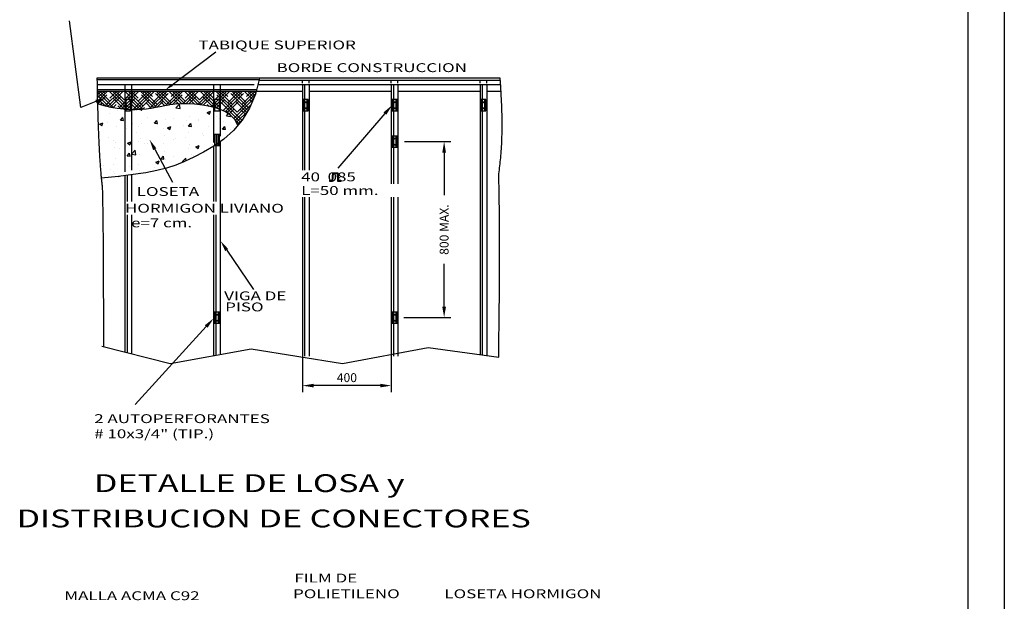
# Model space of a CAD drawing. Extents: x -65238 to -48386, y -14610 to 8407.
# Drawn here: x -59472 to -48386, y -7719 to -1169 of the extents above; entities that cross this region are included whole.
import ezdxf
from ezdxf.lldxf.tags import DXFTag

# ---------------------------------------------------------------- set-up
doc = ezdxf.new("R2010")
doc.units = 0
for name, color, linetype in [('1', 1, 'Continuous'), ('2', 2, 'Continuous'), ('3', 1, 'Continuous'), ('4', 4, 'Continuous'), ('5', 5, 'Continuous'), ('C', 1, 'Continuous'), ('F', 3, 'Continuous'), ('SEG', 2, 'HIDDEN'), ('SEG3', 3, 'HIDDEN'), ('TEXTO3CM', 3, 'Continuous')]:
    doc.layers.add(name, color=color, linetype=linetype)
doc.styles.add('ROMANS', font='romans.shx', dxfattribs={"width": 1.2})
doc.styles.add('STYLE1', font='romans.shx')
tags = doc.linetypes.add('HIDDEN', pattern=[0.375, 0.25, -0.125]).pattern_tags.tags
tags[6:7] = [DXFTag(74, 4), DXFTag(75, 0), DXFTag(340, '0'), DXFTag(46, 1.0), DXFTag(50, 0.0), DXFTag(44, 0.0), DXFTag(45, 0.0)]
tags[4:5] = [DXFTag(74, 4), DXFTag(75, 0), DXFTag(340, '0'), DXFTag(46, 1.0), DXFTag(50, 0.0), DXFTag(44, 0.0), DXFTag(45, 0.0)]
doc.dimstyles.new('50A', dxfattribs={"dimtxt": 100, "dimasz": 125, "dimexe": 75, "dimexo": 75, "dimgap": 40, "dimtad": 1, "dimdec": 1, "dimdsep": 46, "dimtxsty": 'STYLE1', "dimcen": 0, "dimclrd": 2, "dimclre": 1, "dimclrt": 7, "dimadec": 0, "dimazin": 0, "dimtfac": 1, "dimtdec": 5, "dimtix": 1, "dimtmove": 0, "dimatfit": 3, "dimfxl": 0, "dimtolj": 1, "dimtzin": 0, "dimarcsym": 0})

# ---------------------------------------------------------------- blocks, each defined once
blk = doc.blocks.new('*D5')
at = {"layer": 'C', "color": 1, "lineweight": -2}
for p, q in [((-55138, -2541), (-54618, -2541)), ((-55147, -4524), (-54618, -4524))]:
    blk.add_line(p, q, dxfattribs=at)
at = {"layer": 'C', "color": 2, "lineweight": -2}
for p, q in [((-54693, -2666), (-54693, -3145)), ((-54693, -4399), (-54693, -3920))]:
    blk.add_line(p, q, dxfattribs=at)
at = {"layer": 'C', "color": 2}
for points in [[(-54714, -2666), (-54672, -2666), (-54693, -2541)], [(-54714, -4399), (-54672, -4399), (-54693, -4524)]]:
    blk.add_solid(points, dxfattribs=at)
at = {"layer": 'DEFPOINTS', "color": 0}
for p in [(-55213, -2541), (-55222, -4524), (-54693, -4524)]:
    blk.add_point(p, dxfattribs=at)
at = {"layer": 'C', "color": 7, "insert": (-54693, -3533), "char_height": 100, "attachment_point": 5, "rotation": 90, "style": 'STYLE1'}
blk.add_mtext('\\A1;800 MAX.', dxfattribs=at)
blk = doc.blocks.new('*D6')
at = {"layer": 'C', "color": 1, "lineweight": -2}
for p, q in [((-56288, -4937), (-56288, -5365)), ((-55288, -4937), (-55288, -5365))]:
    blk.add_line(p, q, dxfattribs=at)
at = {"layer": 'C', "color": 2, "lineweight": -2}
blk.add_line((-55413, -5290), (-56163, -5290), dxfattribs=at)
at = {"layer": 'C', "color": 2}
for points in [[(-56163, -5269), (-56163, -5310), (-56288, -5290)], [(-55413, -5269), (-55413, -5310), (-55288, -5290)]]:
    blk.add_solid(points, dxfattribs=at)
at = {"layer": 'DEFPOINTS', "color": 0}
for p in [(-56288, -4862), (-55288, -4862), (-56288, -5290)]:
    blk.add_point(p, dxfattribs=at)
at = {"layer": 'C', "color": 7, "insert": (-55788, -5200), "char_height": 100, "attachment_point": 5, "style": 'STYLE1'}
blk.add_mtext('\\A1;400  ', dxfattribs=at)
blk = doc.blocks.new('OMEGA')
at = {"layer": 'F', "color": 1}
blk.add_lwpolyline([(45, -33), (49, -8), (0, 0), (-57, -229), (-204, -204), (-182, 31), (-232, 39), (-236, 15), (-251, 17), (-244, 57), (-166, 43), (-188, -191), (-68, -212), (-11, 17), (67, 4), (60, -36)], close=True, dxfattribs=at)

msp = doc.modelspace()

# ---------------------------------------------------------------- hatches: boundary and pattern name
at = {"layer": 'SEG', "linetype": 'Continuous'}
h = msp.add_hatch(dxfattribs=at)
h.set_pattern_fill('HOUND', color=256, style=0)
h.set_pattern_definition([(45, (-232244.707, -88902.44), (53.0330086, 88.3883476), [400, -200]), (135, (-232244.707, -88902.44), (53.0330086, -88.3883476), [400, -200])])
h.paths.add_polyline_path([(-58213.26, -1976.95), (-58213.26, -2183.14), (-58170.08, -2183.85), (-58107.93, -2181.6), (-58049.37, -2176.33), (-57994.45, -2168.5), (-57941.86, -2158.91), (-57889.93, -2148.5), (-57837.01, -2138.2), (-57781.44, -2128.94), (-57721.56, -2121.63), (-57655.71, -2117.21), (-57582.23, -2116.61), (-57500.43, -2120.74), (-57413.49, -2130.52), (-57325.58, -2146.87), (-57288.26, -2157.35), (-57288.26, -1976.95)])
h.paths.add_polyline_path([(-57213.26, -1976.95), (-57288.26, -1976.95), (-57288.26, -2157.35), (-57277.96, -2160.25), (-57277.96, -2068.7), (-57222.49, -2068.7), (-57222.49, -2178.31), (-57213.26, -2182.15)])
h.paths.add_polyline_path([(-57222.49, -2068.7), (-57277.96, -2068.7), (-57277.96, -2160.25), (-57240.84, -2170.68), (-57222.49, -2178.31)], flags=16)
h.paths.add_polyline_path([(-57213.26, -2182.15), (-57163.42, -2202.88), (-57097.48, -2244.36), (-57047.17, -2296.05), (-57016.64, -2358.84), (-56967.28, -2301.5), (-56882.64, -2166.59), (-56816.56, -2009.16), (-56808.96, -1976.95), (-57213.26, -1976.95)])
h.paths.add_polyline_path([(-58222.49, -2068.7), (-58277.96, -2068.7), (-58277.96, -2179.8), (-58235.41, -2182.77), (-58222.49, -2182.99)], flags=16)
h.paths.add_polyline_path([(-58213.26, -1976.95), (-58288.26, -1976.95), (-58288.26, -2179.09), (-58277.96, -2179.8), (-58277.96, -2068.7), (-58222.49, -2068.7), (-58222.49, -2182.99), (-58213.26, -2183.14)])
h.paths.add_polyline_path([(-58288.26, -1976.95), (-58599.22, -1976.95), (-58598.72, -1999.92), (-58597.59, -2049.13), (-58596.48, -2094.64), (-58595.94, -2115.69), (-58520.65, -2138.43), (-58446.55, -2156.18), (-58374.05, -2169.27), (-58303.53, -2178.02), (-58288.26, -2179.09)])
h = msp.add_hatch(dxfattribs=at)
h.set_pattern_fill('AR-CONC', color=256, style=0)
h.set_pattern_definition([(50, (-291772.96, -128309.16), (382.53876, -33.4678), [40, -440]), (355, (-291772.96, -128309.16), (-74.0007, 401.16914), [32, -352]), (100.4514, (-291741.1, -128311.94), (308.53834, 367.7011), [33.99477, -373.94246]), (46.1842, (-291772.96, -128202.5), (569.1952, -88.2768), [60, -660]), (96.6356, (-291725.53, -128209.85), (498.4868, 519.5295), [50.9922, -560.9136]), (351.1842, (-291772.96, -128202.5), (498.4864, 519.5299), [48, -528]), (21, (-291719.63, -128229.16), (318.35043, -214.73008), [40, -440]), (326, (-291719.63, -128229.16), (129.7682, 386.7467), [32, -352]), (71.4514, (-291693.1, -128247.05), (448.11874, 172.01626), [33.99477, -373.94246]), (37.5, (-291772.96, -128309.16), (6.485256, 177.54339), [0, -347.73333, 0, -357.33333, 0, -353.33333]), (7.5, (-291772.96, -128309.16), (140.30375, 210.35291), [0, -203.73333, 0, -339.73333, 0, -134.66667]), (327.5, (-291891.9, -128309.16), (284.7053, -12.029265), [0, -133.33333, 0, -416, 0, -552]), (317.5, (-291945.23, -128309.16), (311.03262, 53.38932), [0, -173.33333, 0, -276.26667, 0, -392])])
h.paths.add_polyline_path([(-58303.53, -2178.02), (-58374.05, -2169.27), (-58446.55, -2156.18), (-58520.65, -2138.43), (-58595.94, -2115.69), (-58595.4, -2136.74), (-58594.35, -2175.75), (-58593.33, -2211.99), (-58592.35, -2245.74), (-58591.4, -2277.26), (-58590.47, -2306.8), (-58589.56, -2334.59), (-58588.67, -2360.89), (-58587.78, -2385.94), (-58586.89, -2409.97), (-58586, -2433.25), (-58585.1, -2455.96), (-58584.18, -2478.16), (-58583.26, -2499.85), (-58582.33, -2521.06), (-58581.39, -2541.79), (-58580.44, -2562.05), (-58579.48, -2581.84), (-58578.51, -2601.19), (-58577.53, -2620.1), (-58576.54, -2638.58), (-58575.55, -2656.64), (-58574.54, -2674.3), (-58573.53, -2691.55), (-58572.51, -2708.42), (-58571.48, -2724.91), (-58570.44, -2741.03), (-58569.4, -2756.8), (-58568.35, -2772.22), (-58567.29, -2787.3), (-58566.22, -2802.06), (-58565.14, -2816.51), (-58564.06, -2830.64), (-58562.97, -2844.49), (-58561.88, -2858.04), (-58560.78, -2871.33), (-58559.67, -2884.35), (-58558.56, -2897.12), (-58557.44, -2909.64), (-58556.31, -2921.93), (-58555.18, -2934), (-58554.04, -2945.85), (-58553.16, -2954.81), (-58358.4, -2934.45), (-58192.83, -2913.94), (-58051.09, -2892.04), (-57927.8, -2867.5), (-57817.58, -2839.08), (-57715.07, -2805.54), (-57614.88, -2765.64), (-57511.64, -2718.14), (-57401.62, -2661.61), (-57287.67, -2593.96), (-57174.3, -2512.91), (-57066, -2416.18), (-57016.64, -2358.84), (-57047.17, -2296.05), (-57097.48, -2244.36), (-57163.42, -2202.88), (-57222.49, -2178.31), (-57222.49, -2193.7), (-57277.96, -2193.7), (-57277.96, -2160.25), (-57325.58, -2146.87), (-57413.49, -2130.52), (-57500.43, -2120.74), (-57582.23, -2116.61), (-57655.71, -2117.21), (-57721.56, -2121.63), (-57781.44, -2128.94), (-57837.01, -2138.2), (-57889.93, -2148.5), (-57941.86, -2158.91), (-57994.45, -2168.5), (-58049.37, -2176.33), (-58107.93, -2181.6), (-58170.08, -2183.85), (-58222.49, -2182.99), (-58222.49, -2193.7), (-58277.96, -2193.7), (-58277.96, -2179.8)])

# ---------------------------------------------------------------- linework, layer by layer
at = {"layer": '1'}
for points in [[(-56277.96, -2068.7), (-56277.96, -2193.7), (-56222.49, -2193.7), (-56222.49, -2068.7)], [(-55277.96, -2068.7), (-55277.96, -2193.7), (-55222.49, -2193.7), (-55222.49, -2068.7)], [(-54277.96, -2068.7), (-54277.96, -2193.7), (-54222.49, -2193.7), (-54222.49, -2068.7)], [(-55277.96, -2478.73), (-55277.96, -2603.73), (-55222.49, -2603.73), (-55222.49, -2478.73)]]:
    msp.add_lwpolyline(points, close=True, dxfattribs=at)
at = {"layer": '2'}
for p, q in [((-54060.51, -1826.95), (-58602.57, -1826.95)), ((-56777.74, -1844.65), (-58602.57, -1844.65)), ((-56804.79, -1959.26), (-58602.57, -1959.26)), ((-56808.96, -1976.95), (-58599.22, -1976.95)), ((-54056, -1901.95), (-56791.27, -1901.95)), ((-56288.26, -1901.95), (-56288.26, -2863.72)), ((-56213.26, -1901.95), (-56213.26, -2863.72)), ((-55288.26, -1901.95), (-55288.26, -3017.67)), ((-55213.26, -1901.95), (-55213.26, -3017.67)), ((-54288.26, -1901.95), (-54288.26, -4940.34)), ((-54213.26, -1901.95), (-54213.26, -4950.69)), ((-57213.26, -2540.77), (-57213.26, -4939.18)), ((-57288.26, -2594.31), (-57288.26, -3217.23)), ((-58288.26, -2925.93), (-58288.26, -4912.78)), ((-58213.26, -2915.46), (-58213.26, -3217.23)), ((-56288.26, -3167.67), (-56288.26, -4959.36)), ((-56213.26, -3167.67), (-56213.26, -4959.36)), ((-55288.26, -3167.67), (-55288.26, -4959.36)), ((-55213.26, -3167.67), (-55213.26, -4959.36)), ((-58213.26, -3367.23), (-58213.26, -4931.83)), ((-57288.26, -3367.23), (-57288.26, -4952.81))]:
    msp.add_line(p, q, dxfattribs=at)
for points in [[(-58602.25, -1826.95), (-58601.06, -1889.14), (-58599.88, -1946.7), (-58598.72, -1999.92), (-58597.59, -2049.13), (-58596.48, -2094.64), (-58595.4, -2136.74), (-58594.35, -2175.75), (-58593.33, -2211.99), (-58592.35, -2245.74), (-58591.4, -2277.26), (-58590.47, -2306.8), (-58589.56, -2334.59), (-58588.67, -2360.89), (-58587.78, -2385.94), (-58586.89, -2409.97), (-58586, -2433.25), (-58585.1, -2455.96), (-58584.18, -2478.16), (-58583.26, -2499.85), (-58582.33, -2521.06), (-58581.39, -2541.79), (-58580.44, -2562.05), (-58579.48, -2581.84), (-58578.51, -2601.19), (-58577.53, -2620.1), (-58576.54, -2638.58), (-58575.55, -2656.64), (-58574.54, -2674.3), (-58573.53, -2691.55), (-58572.51, -2708.42), (-58571.48, -2724.91), (-58570.44, -2741.03), (-58569.4, -2756.8), (-58568.35, -2772.22), (-58567.29, -2787.3), (-58566.22, -2802.06), (-58565.14, -2816.51), (-58564.06, -2830.64), (-58562.97, -2844.49), (-58561.88, -2858.04), (-58560.78, -2871.33), (-58559.67, -2884.35), (-58558.56, -2897.12), (-58557.44, -2909.64), (-58556.31, -2921.93), (-58555.18, -2934), (-58554.04, -2945.85), (-58552.9, -2957.5), (-58551.75, -2968.97), (-58550.6, -2980.24), (-58549.44, -2991.35), (-58548.28, -3002.29), (-58547.11, -3013.07), (-58545.93, -3023.7), (-58544.75, -3034.19), (-58543.55, -3044.55), (-58542.36, -3055.84), (-58541.15, -3073.26), (-58539.93, -3103.08), (-58538.71, -3151.57), (-58537.46, -3224.98), (-58536.2, -3329.58), (-58534.93, -3471.62), (-58533.63, -3657.38), (-58532.32, -3889.98), (-58530.98, -4160.03), (-58529.61, -4455.01), (-58528.22, -4762.41), (-58527.81, -4851.96)], [(-56773.57, -1826.95), (-56816.56, -2009.16), (-56882.64, -2166.59), (-56967.28, -2301.5), (-57066, -2416.18), (-57174.3, -2512.91), (-57287.67, -2593.96), (-57401.62, -2661.61), (-57511.64, -2718.14), (-57614.88, -2765.64), (-57715.07, -2805.54), (-57817.58, -2839.08), (-57927.8, -2867.5), (-58051.09, -2892.04), (-58192.83, -2913.94), (-58358.4, -2934.45), (-58553.16, -2954.81)], [(-54076.75, -4969.52), (-54075.44, -4843.47), (-54072.79, -4519.87), (-54070.84, -4208.41), (-54069.64, -3921.91), (-54069.21, -3673.21), (-54069.53, -3471.92), (-54070.45, -3314.95), (-54071.76, -3195.97), (-54073.26, -3108.69), (-54074.75, -3046.79), (-54076.03, -3003.98), (-54076.89, -2973.95), (-54077.14, -2950.4), (-54076.62, -2928.04), (-54075.41, -2905.79), (-54073.64, -2883.57), (-54071.41, -2861.3), (-54068.87, -2838.91), (-54066.13, -2816.35), (-54063.32, -2793.53), (-54060.57, -2770.39), (-54057.97, -2746.86), (-54055.54, -2722.94), (-54053.29, -2698.63), (-54051.22, -2673.92), (-54049.32, -2648.82), (-54047.6, -2623.32), (-54046.05, -2597.44), (-54044.67, -2571.16), (-54043.46, -2544.44), (-54042.44, -2517.09), (-54041.6, -2488.86), (-54040.94, -2459.5), (-54040.48, -2428.78), (-54040.22, -2396.45), (-54040.17, -2362.26), (-54040.32, -2325.97), (-54040.71, -2287.15), (-54041.45, -2244.51), (-54042.66, -2196.62), (-54044.49, -2141.99), (-54047.05, -2079.17), (-54050.49, -2006.7), (-54054.93, -1923.12), (-54060.51, -1826.95)], [(-57016.64, -2358.84), (-57047.17, -2296.05), (-57097.48, -2244.36), (-57163.42, -2202.88), (-57240.84, -2170.68), (-57325.58, -2146.87), (-57413.49, -2130.52), (-57500.43, -2120.74), (-57582.23, -2116.61), (-57655.71, -2117.21), (-57721.56, -2121.63), (-57781.44, -2128.94), (-57837.01, -2138.2), (-57889.93, -2148.5), (-57941.86, -2158.91), (-57994.45, -2168.5), (-58049.37, -2176.33), (-58107.93, -2181.6), (-58170.08, -2183.85), (-58235.41, -2182.77), (-58303.53, -2178.02), (-58374.05, -2169.27), (-58446.55, -2156.18), (-58520.65, -2138.43), (-58595.94, -2115.69)]]:
    msp.add_lwpolyline(points, dxfattribs=at)
at = {"layer": '3', "color": 1}
for points in [[(-57277.96, -2461.87), (-57277.96, -2586.87), (-57222.49, -2586.87), (-57222.49, -2461.87)], [(-57277.96, -4461.87), (-57277.96, -4586.87), (-57222.49, -4586.87), (-57222.49, -4461.87)], [(-55277.96, -4461.87), (-55277.96, -4586.87), (-55222.49, -4586.87), (-55222.49, -4461.87)]]:
    msp.add_lwpolyline(points, close=True, dxfattribs=at)
at = {"layer": '3'}
for centre in [(-56250.58, -2098.03), (-55250.58, -2098.03), (-54250.58, -2098.03), (-56250.58, -2166.5), (-55250.58, -2166.5), (-54250.58, -2166.5), (-55250.58, -2508.06), (-55250.58, -2576.54), (-57250.58, -4491.2), (-55250.58, -4491.2), (-57250.58, -4559.67), (-55250.58, -4559.67)]:
    msp.add_circle(centre, 5.41, dxfattribs=at)
at = {"layer": '5', "color": 14, "linetype": 'Continuous'}
for points in [[(-65237.93, 8406.78), (-48386.45, 8406.78), (-48386.45, -14609.88), (-65237.93, -14609.88)], [(-48797.46, 7995.77), (-48797.46, -14198.87), (-64826.92, -14198.87), (-64826.92, 7995.77)]]:
    msp.add_lwpolyline(points, close=True, dxfattribs=at)
at = {"layer": 'C', "color": 2}
for p, q in [((-58782.16, -2156.12), (-58909.98, -1180.21)), ((-57755.19, -1902.61), (-57264.8, -1530.77)), ((-58612.58, -2091.63), (-58782.16, -2156.12)), ((-55359.68, -2225.78), (-55890.47, -2840.08)), ((-57950.87, -2627.51), (-57749.34, -2998.99)), ((-57140.7, -3762.94), (-56840.07, -4206.37)), ((-57371.78, -4624.32), (-58172.26, -5501.84))]:
    msp.add_line(p, q, dxfattribs=at)
at = {"layer": 'C'}
for p, q in [((-56288.26, -1881.93), (-56288.26, -1849.17)), ((-56213.26, -1881.93), (-56213.26, -1849.17)), ((-55288.26, -1881.93), (-55288.26, -1849.17)), ((-55213.26, -1881.93), (-55213.26, -1849.17)), ((-54288.26, -1881.93), (-54288.26, -1849.17)), ((-54213.26, -1881.93), (-54213.26, -1849.17))]:
    msp.add_line(p, q, dxfattribs=at)
msp.add_lwpolyline([(-58547.11, -4847.06), (-57779.29, -5042.02), (-56866.18, -4876.12), (-55836.85, -5042.02), (-54873.93, -4859.53), (-54076.75, -4969.52)], dxfattribs=at)
at = {"layer": 'C', "color": 2}
for points in [[(-57745.75, -1915.06), (-57764.63, -1890.16), (-57829.89, -1959.26)], [(-58619.99, -2072.16), (-58605.18, -2111.1), (-58495.75, -2047.2)], [(-55375.45, -2212.16), (-55343.92, -2239.4), (-55277.96, -2131.2)], [(-57969.18, -2637.44), (-57932.55, -2617.58), (-58010.47, -2517.64)], [(-57157.95, -3774.63), (-57123.46, -3751.25), (-57210.85, -3659.48)], [(-57387.18, -4610.28), (-57356.39, -4638.36), (-57287.54, -4531.97)]]:
    msp.add_solid(points, dxfattribs=at)
at = {"layer": 'SEG'}
for p, q in [((-56831.67, -1901.95), (-58601.39, -1901.95)), ((-58288.26, -1901.95), (-58288.26, -2881.47)), ((-58213.26, -1901.95), (-58213.26, -2863.32)), ((-57288.26, -1901.95), (-57288.26, -2551.17)), ((-57213.26, -1901.95), (-57213.26, -2478.58)), ((-56288.26, -1976.95), (-56808.96, -1976.95)), ((-55288.26, -1976.95), (-56213.26, -1976.95)), ((-54288.26, -1976.95), (-55213.26, -1976.95)), ((-54060.51, -1976.95), (-54213.26, -1976.95))]:
    msp.add_line(p, q, dxfattribs=at)
for points in [[(-58277.96, -2068.7), (-58277.96, -2193.7), (-58222.49, -2193.7), (-58222.49, -2068.7)], [(-57277.96, -2068.7), (-57277.96, -2193.7), (-57222.49, -2193.7), (-57222.49, -2068.7)]]:
    msp.add_lwpolyline(points, close=True, dxfattribs=at)
at = {"layer": 'SEG3', "color": 1}
for p, q in [((-54059, -1851.95), (-56779.47, -1851.95)), ((-56263.26, -1901.95), (-56263.26, -2863.72)), ((-55263.26, -1901.95), (-55263.26, -3017.67)), ((-54263.26, -1901.95), (-54263.26, -4943.79)), ((-56263.31, -2068.7), (-56263.31, -2193.7)), ((-56237.14, -2068.7), (-56237.14, -2193.7)), ((-55263.31, -2068.7), (-55263.31, -2193.7)), ((-55237.14, -2068.7), (-55237.14, -2193.7)), ((-54263.31, -2068.7), (-54263.31, -2193.7)), ((-54237.14, -2068.7), (-54237.14, -2193.7)), ((-57258.8, -2461.87), (-57258.8, -2586.87)), ((-57241.65, -2461.87), (-57241.65, -2586.87)), ((-55263.31, -2478.73), (-55263.31, -2603.73)), ((-55237.14, -2478.73), (-55237.14, -2603.73)), ((-57263.26, -2576.51), (-57263.26, -3217.23)), ((-58263.26, -2922.67), (-58263.26, -3217.23)), ((-56263.26, -3167.67), (-56263.26, -4959.36)), ((-55263.26, -3167.67), (-55263.26, -4959.36)), ((-58263.26, -3367.23), (-58263.26, -4919.13)), ((-57263.26, -3367.23), (-57263.26, -4948.26)), ((-57263.03, -4461.87), (-57263.03, -4586.87)), ((-57237.42, -4461.87), (-57237.42, -4586.87)), ((-55263.03, -4461.87), (-55263.03, -4586.87)), ((-55237.42, -4461.87), (-55237.42, -4586.87))]:
    msp.add_line(p, q, dxfattribs=at)

# ---------------------------------------------------------------- block references
at = {"layer": 'C', "xscale": 0.3884503466934884, "yscale": 0.3884503466938381, "zscale": 0.3884503466938381, "rotation": 189.6480453160679}
msp.add_blockref('OMEGA', (-55954.86, -2986.44), dxfattribs=at)

# ---------------------------------------------------------------- texts
at = {"layer": '4', "color": 5, "linetype": 'Continuous', "style": 'ROMANS', "width": 1.4}
for s, p in [('%%uDETALLE DE LOSA y ', (-58635.29, -6488.75)), ('%%uDISTRIBUCION DE CONECTORES', (-59506.26, -6886.58))]:
    msp.add_text(s, height=200.8032, dxfattribs=at).set_placement(p)
at = {"layer": 'TEXTO3CM', "style": 'ROMANS', "width": 1.4}
for s, p in [('TABIQUE SUPERIOR', (-57459.07, -1503.09)), ('BORDE CONSTRUCCION', (-56579.64, -1758.77)), ('40  085', (-56302.65, -2988.71)), ('LOSETA', (-58153.61, -3154.04)), ('L=50 mm.', (-56302.65, -3142.67)), ('HORMIGON LIVIANO', (-58286.18, -3342.23)), ('e=7 cm.', (-58218.05, -3506.85)), ('VIGA DE', (-57169.49, -4328.78)), ('PISO', (-57158.13, -4453.62)), ('2 AUTOPERFORANTES', (-58632.13, -5712.08)), ('# 10x3/4" (TIP.)', (-58632.13, -5882.08)), ('FILM DE ', (-56378.65, -7506.97)), ('MALLA ACMA C92', (-58969.08, -7706.14)), ('POLIETILENO', (-56394.04, -7683.86)), ('LOSETA HORMIGON', (-54690.5, -7683.86))]:
    msp.add_text(s, height=100, dxfattribs=at).set_placement(p)

# ---------------------------------------------------------------- dimensions: what is measured, and where the dimension line sits
at = {"layer": 'C'}
dim = msp.add_linear_dim(base=(-54693.06, -4524.37), p1=(-55213.26, -2541.23), p2=(-55222.49, -4524.37), angle=90, text='800 MAX.', dimstyle='50A', dxfattribs=at)
dim.commit()
dim.dimension.update_dxf_attribs({"geometry": '*D5', "text_midpoint": (-54693.06, -3532.8), "text_rotation": 90})
dim = msp.add_linear_dim(base=(-56288.26, -5289.5), p1=(-55288.26, -4861.61), p2=(-56288.26, -4861.61), text='400  ', dimstyle='50A', dxfattribs=at)
dim.commit()
dim.dimension.update_dxf_attribs({"geometry": '*D6', "text_midpoint": (-55788.26, -5199.5)})

doc.saveas('drawing.dxf')
